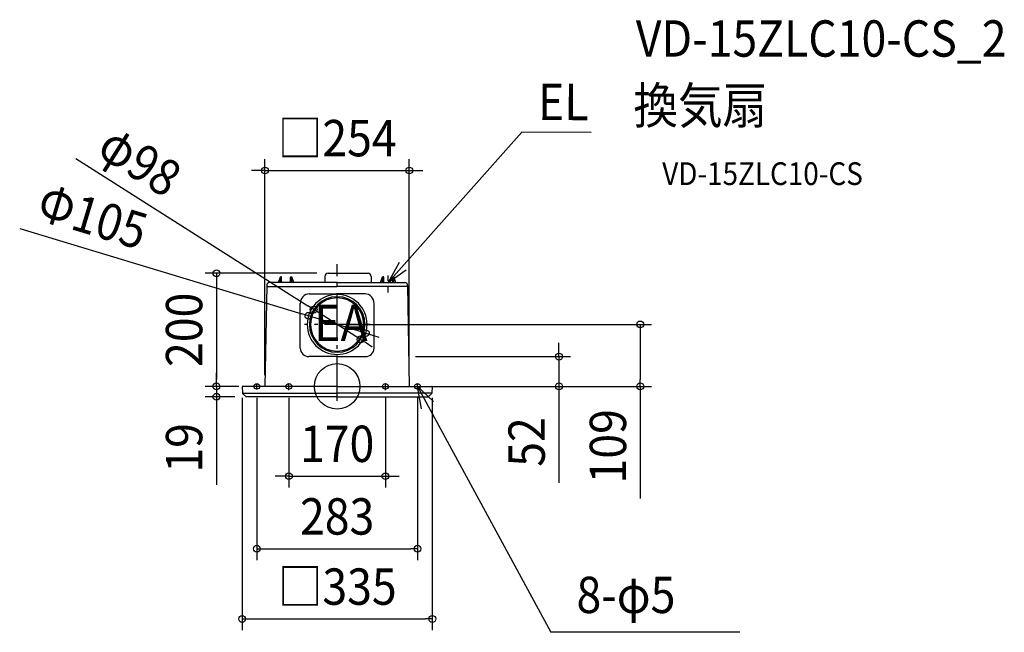
# Model space of a CAD drawing. Extents: x -559 to 1175, y -433 to 646.
import ezdxf
from ezdxf.enums import TextEntityAlignment as Align

# ---------------------------------------------------------------- set-up
doc = ezdxf.new("R2010")
doc.units = 0
doc.header["$LTSCALE"] = 20
doc.header["$PDMODE"] = 3
doc.header["$PDSIZE"] = -2
doc.linetypes.add('CENTER', pattern=[1, 0.5, -0.25, 0, -0.25])
doc.linetypes.add('DASHDOT', pattern=[5.5, 4, -0.6, 0.3, -0.6])
doc.layers.get('DEFPOINTS').update_dxf_attribs({"linetype": 'CONTINUOUS'})
for name, color, linetype in [('ARRANGE', 1, 'CONTINUOUS'), ('BASIS', 6, 'DASHDOT'), ('DETAIL', 5, 'CONTINUOUS'), ('ETC', 61, 'CONTINUOUS'), ('FIX', 11, 'CONTINUOUS'), ('NOTE', 4, 'CONTINUOUS'), ('OUTLINE', 3, 'CONTINUOUS'), ('SIZE', 30, 'CONTINUOUS')]:
    doc.layers.add(name, color=color, linetype=linetype)
doc.styles.get("Standard").update_dxf_attribs({"font": 'SIMPLEX.shx', "width": 0.9, "height": 64, "bigfont": 'BIGFONT.shx'})

msp = doc.modelspace()

# ---------------------------------------------------------------- linework, layer by layer
at = {"layer": 'ARRANGE', "color": 1, "linetype": 'CONTINUOUS'}
msp.add_circle((0, 0), 40, dxfattribs=at)
msp.add_point((0, 0), dxfattribs=at)
at = {"layer": 'BASIS', "color": 6, "linetype": 'DASHDOT'}
for p, q in [((0, -25.7), (0, 215)), ((57.8, 109), (-57.8, 109))]:
    msp.add_line(p, q, dxfattribs=at)
at = {"layer": 'DEFPOINTS', "color": 30, "linetype": 'CONTINUOUS'}
for p in [(127.1, 380.2), (-16, 199.2), (-50.6, 124.3), (-41.3, 135.2), (0, 109), (50.6, 93.7), (41.3, 82.8), (117.9, 52.4), (-212.6, 0), (-212.6, 0), (-164.5, 0), (-153, 0), (-141.5, 0), (-127.1, 0), (-85, 0), (0, 0), (85, 0), (117.9, 0), (127.1, 0), (141.5, 0), (-167.3, -0.5), (167.5, -0.5), (390.7, 0), (533.9, 0), (-160, -18.3), (85, -158.2), (141.5, -286.1), (167.5, -409.7)]:
    msp.add_point(p, dxfattribs=at)
at = {"layer": 'DETAIL', "color": 5, "linetype": 'CONTINUOUS'}
for p, q in [((-103.6, 182.7), (-100, 192.7)), ((-100, 182.7), (-100, 192.5)), ((-98.5, 193), (-99.5, 193)), ((-98, 182.7), (-98, 192.5)), ((-82, 182.7), (-82, 192.5)), ((-81.5, 193), (-80.5, 193)), ((-76.4, 182.7), (-80, 192.7)), ((-80, 182.7), (-80, 192.5)), ((-21.5, 193.7), (-21.5, 182.7)), ((-16, 199.2), (54.5, 199.2)), ((60, 193.7), (60, 182.7)), ((76.4, 182.7), (80, 192.7)), ((80, 182.7), (80, 192.5)), ((81.5, 193), (80.5, 193)), ((82, 182.7), (82, 192.5)), ((98, 182.7), (98, 192.5)), ((98.5, 193), (99.5, 193)), ((103.6, 182.7), (100, 192.7)), ((100, 182.7), (100, 192.5)), ((-124.1, 177.8), (-127.1, 0)), ((-124.2, 175.7), (0, 175.7)), ((0, 182.7), (-119, 182.7)), ((0, 182.7), (119, 182.7)), ((124.2, 175.7), (0, 175.7)), ((124.1, 177.8), (127.1, 0)), ((-49.1, 163.2), (0, 163.2)), ((49.1, 163.2), (0, 163.2)), ((-65, 67.4), (-65, 146.2)), ((65, 67.4), (65, 146.2)), ((0, 52.4), (-50, 52.4)), ((0, 52.4), (50, 52.4)), ((0, 0), (-167, 0)), ((0, 0), (167, 0)), ((-167.5, -0.5), (-166.9, -11.8)), ((-166.8, -12.2), (0, -12.2)), ((-166.6, -12.5), (-160.7, -18)), ((166.8, -12.2), (0, -12.2)), ((166.6, -12.5), (160.7, -18)), ((167.5, -0.5), (166.9, -11.8)), ((0, -18.3), (-160, -18.3)), ((0, -18.3), (160, -18.3))]:
    msp.add_line(p, q, dxfattribs=at)
for centre, radius, start, end in [((-99.5, 192.5), 0.5, 90, 180), ((-98.5, 192.5), 0.5, 0, 90), ((-81.5, 192.5), 0.5, 90, 180), ((-80.5, 192.5), 0.5, 0, 90), ((-16, 193.7), 5.5, 90, 180), ((54.5, 193.7), 5.5, 0, 90), ((80.5, 192.5), 0.5, 90, 180), ((81.5, 192.5), 0.5, 0, 90), ((98.5, 192.5), 0.5, 90, 180), ((99.5, 192.5), 0.5, 0, 90), ((-119.1, 177.7), 5, 90, 179.0436), ((119.1, 177.7), 5, 0.9564, 90), ((-48, 146.2), 17, 93.6411, 180), ((0, 109), 52.8, 90, 270), ((0, 109), 48.9, 90, 270), ((0, 109), 52.8, 270, 90), ((0, 109), 48.9, 270, 90), ((48, 146.2), 17, 0, 86.3589), ((0, 109), 46.9, 90, 270), ((0, 109), 46.9, 270, 90), ((-50, 67.4), 15, 180, 270), ((50, 67.4), 15, 270, 0), ((-167, -0.5), 0.508, 90, 183), ((167, -0.5), 0.508, 357, 90), ((-165.9, -11.7), 1.02, 183, 226.5), ((165.9, -11.7), 1.02, 313.5, 357), ((-160, -17.3), 1.02, 226.5, 270), ((160, -17.3), 1.02, 270, 313.5)]:
    msp.add_arc(centre, radius, start, end, dxfattribs=at)
at = {"layer": 'FIX', "color": 11, "linetype": 'CONTINUOUS'}
for centre in [(-141.5, 0), (-85, 0), (85, 0), (141.5, 0)]:
    msp.add_circle(centre, 5, dxfattribs=at)
at = {"layer": 'NOTE', "color": 4, "linetype": 'CONTINUOUS'}
for p, q in [((90, 182.7), (325.3, 447.5)), ((447.3, 447.3), (325.3, 447.5)), ((109, 217.9), (90, 182.7)), ((90, 182.7), (121.3, 205.4)), ((141.5, 0), (376.1, -433.2)), ((141.5, 0), (169.6, -26.6)), ((148.8, -39.3), (141.5, 0)), ((709, -433.2), (376.1, -433.2))]:
    msp.add_line(p, q, dxfattribs=at)
at = {"layer": 'NOTE', "color": 4, "linetype": 'CENTER'}
for p, q in [((90, 165.4), (90, 196.2)), ((-141.5, -5.8), (-141.5, 7.5)), ((-85, -7), (-85, 6.5)), ((85, -7), (85, 6.5)), ((141.5, -5.8), (141.5, 7.5))]:
    msp.add_line(p, q, dxfattribs=at)
at = {"layer": 'OUTLINE', "color": 3, "linetype": 'CONTINUOUS'}
for p, q in [((-21.5, 193.7), (-21.5, 182.7)), ((-16, 199.2), (54.5, 199.2)), ((60, 193.7), (60, 182.7)), ((-124.1, 177.8), (-127.1, 0)), ((-21.5, 182.7), (-119, 182.7)), ((60, 182.7), (119, 182.7)), ((124.1, 177.8), (127.1, 0)), ((-129, 0), (-167, 0)), ((129, 0), (167, 0)), ((-167.5, -0.5), (-166.9, -11.8)), ((-166.6, -12.5), (-160.7, -18)), ((166.6, -12.5), (160.7, -18)), ((167.5, -0.5), (166.9, -11.8)), ((0, -18.3), (-160, -18.3)), ((0, -18.3), (160, -18.3))]:
    msp.add_line(p, q, dxfattribs=at)
for centre, radius, start, end in [((-16, 193.7), 5.5, 90, 180), ((54.5, 193.7), 5.5, 0, 90), ((-119.1, 177.7), 5, 90, 179.0436), ((119.1, 177.7), 5, 0.9564, 90), ((-167, -0.5), 0.508, 90, 183), ((167, -0.5), 0.508, 357, 90), ((-165.9, -11.7), 1.02, 183, 226.5), ((165.9, -11.7), 1.02, 313.5, 357), ((-160, -17.3), 1.02, 226.5, 270), ((160, -17.3), 1.02, 270, 313.5)]:
    msp.add_arc(centre, radius, start, end, dxfattribs=at)
at = {"layer": 'SIZE', "color": 30, "linetype": 'CONTINUOUS'}
for p, q in [((-460.3, 401.2), (-51.4, 141.6)), ((-127.1, 20), (-127.1, 400.2)), ((127.1, 20), (127.1, 400.2)), ((-139.1, 380.2), (-151.1, 380.2)), ((-127.1, 380.2), (-139.1, 380.2)), ((-127.1, 380.2), (127.1, 380.2)), ((127.1, 380.2), (139.1, 380.2)), ((139.1, 380.2), (151.1, 380.2)), ((-559.1, 278), (-62, 127.8)), ((-36, 199.2), (-232.6, 199.2)), ((-212.6, 199.2), (-212.6, 187.2)), ((-212.6, 187.2), (-212.6, 12)), ((-41.3, 135.2), (-51.4, 141.6)), ((-50.6, 124.3), (-62, 127.8)), ((50.6, 93.7), (-50.6, 124.3)), ((41.3, 82.8), (-41.3, 135.2)), ((20, 109), (553.9, 109)), ((533.9, 109), (533.9, 97)), ((50.6, 93.7), (62, 90.2)), ((62, 90.2), (73.5, 86.8)), ((533.9, 97), (533.9, 12)), ((41.3, 82.8), (51.4, 76.4)), ((51.4, 76.4), (61.5, 69.9)), ((390.7, 64.4), (390.7, 76.4)), ((137.9, 52.4), (410.7, 52.4)), ((390.7, 52.4), (390.7, 64.4)), ((390.7, 52.4), (390.7, 0)), ((-212.6, 12), (-212.6, 24)), ((-173, 0), (-232.6, 0)), ((-184.5, 0), (-232.6, 0)), ((-212.6, 0), (-212.6, 12)), ((-212.6, 0), (-212.6, 12)), ((-212.6, 0), (-212.6, -18.3)), ((533.9, 0), (533.9, 12)), ((20, 0), (553.9, 0)), ((137.9, 0), (410.7, 0)), ((390.7, 0), (390.7, -12)), ((390.7, -12), (390.7, -169.7)), ((533.9, 0), (533.9, -197.8)), ((-180, -18.3), (-232.6, -18.3)), ((-212.6, -18.3), (-212.6, -30.3)), ((-212.6, -30.3), (-212.6, -173.2)), ((-167.3, -20.5), (-167.3, -429.7)), ((-141.5, -20), (-141.5, -306.1)), ((-85, -20), (-85, -178.2)), ((85, -20), (85, -178.2)), ((141.5, -20), (141.5, -306.1)), ((167.5, -20.5), (167.5, -429.7)), ((-97, -158.2), (-109, -158.2)), ((-85, -158.2), (-97, -158.2)), ((-85, -158.2), (85, -158.2)), ((85, -158.2), (97, -158.2)), ((97, -158.2), (109, -158.2)), ((-141.5, -286.1), (-129.5, -286.1)), ((-129.5, -286.1), (129.5, -286.1)), ((141.5, -286.1), (129.5, -286.1)), ((-167.3, -409.7), (-155.3, -409.7)), ((-155.3, -409.7), (155.5, -409.7)), ((167.5, -409.7), (155.5, -409.7))]:
    msp.add_line(p, q, dxfattribs=at)
for centre in [(-127.1, 380.2), (127.1, 380.2), (-212.6, 199.2), (-41.3, 135.2), (-50.6, 124.3), (533.9, 109), (41.3, 82.8), (50.6, 93.7), (390.7, 52.4), (-212.6, 0), (-212.6, 0), (390.7, 0), (533.9, 0), (-212.6, -18.3), (-85, -158.2), (85, -158.2), (-141.5, -286.1), (141.5, -286.1), (-167.3, -409.7), (167.5, -409.7)]:
    msp.add_circle(centre, 6, dxfattribs=at)

# ---------------------------------------------------------------- texts
at = {"layer": 'ETC', "color": 61, "linetype": 'CONTINUOUS', "width": 0.9}
for s, height, p in [('VD-15ZLC10-CS_2', 64, (526, 580.7)), ('換気扇', 64, (521.8, 462.7)), ('VD-15ZLC10-CS', 40, (572.5, 354.6))]:
    msp.add_text(s, height=height, dxfattribs=at).set_placement(p)
at = {"layer": 'NOTE', "color": 4, "linetype": 'CONTINUOUS', "width": 0.9}
msp.add_text('EL', height=64, rotation=359.8507, dxfattribs=at).set_placement((353.7, 469))
for s, p in [('EA', (-40.3, 79.6)), ('8-φ5', (421.5, -399.3))]:
    msp.add_text(s, height=64, dxfattribs=at).set_placement(p)
at = {"layer": 'SIZE', "color": 30, "linetype": 'CONTINUOUS', "width": 0.9}
for s, p in [('□254', (0, 405.2)), ('170', (0, -133.2)), ('283', (0, -261.1)), ('□335', (0.1, -384.7))]:
    msp.add_text(s, height=64, dxfattribs=at).set_placement(p, align=Align.CENTER)
for s, rotation, p in [('φ98', 327.5938, (-364.4, 369.9)), ('Φ105', 343.1813, (-440, 268.1)), ('200', 90, (-237.6, 99.6)), ('109', 90, (508.9, -105.6)), ('19', 90, (-237.6, -108.4)), ('52', 90, (365.7, -98))]:
    msp.add_text(s, height=64, rotation=rotation, dxfattribs=at).set_placement(p, align=Align.CENTER)

doc.saveas('drawing.dxf')
